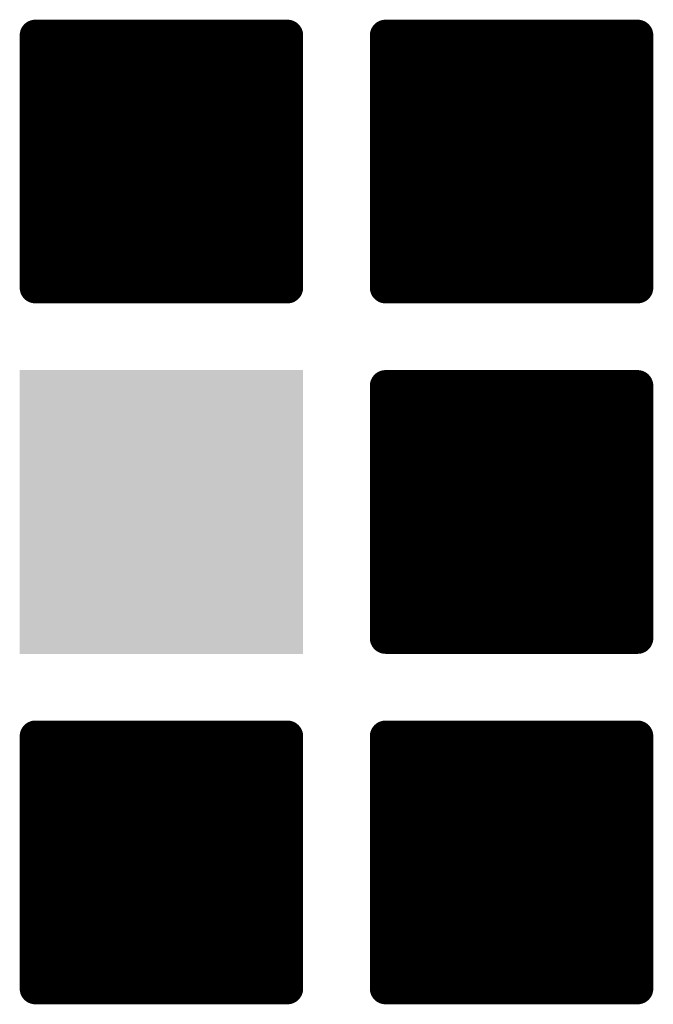
# Model space of a CAD drawing. Extents: x 18.1 to 58.1, y 22 to 94.1.
# Drawn here: x 38.2 to 41.3, y 66.5 to 71.3 of the extents above; entities that cross this region are included whole.
import ezdxf

# ---------------------------------------------------------------- set-up
doc = ezdxf.new("R2010")
doc.units = 0
doc.header["$MEASUREMENT"] = 0
doc.layers.get('0').update_dxf_attribs({"color": 18, "linetype": 'CONTINUOUS'})
doc.layers.add('SOLDERTOP_PHO', color=7, linetype='CONTINUOUS')

# ---------------------------------------------------------------- blocks, each defined once
blk = doc.blocks.new('SQUARE_69')
blk.add_solid([(0.688086, 0.688086), (0.688086, -0.688086), (-0.688086, 0.688086), (-0.688086, -0.688086)])
blk = doc.blocks.new('ROUND_20')
at = {"const_width": 0.0762}
blk.add_lwpolyline([(-0.0381, 0, 1), (0.0381, 0, 1)], format="xyb", close=True, dxfattribs=at)

msp = doc.modelspace()

# ---------------------------------------------------------------- linework, layer by layer
at = {"layer": 'SOLDERTOP_PHO', "const_width": 0.1524}
for points in [[(39.541704, 71.233792), (38.317932, 71.233792)], [(38.317932, 71.233792), (38.317932, 70.01002)], [(38.320218, 70.01002), (38.320218, 71.233792)], [(38.396418, 70.01002), (38.396418, 71.233792)], [(38.472618, 70.01002), (38.472618, 71.233792)], [(38.548818, 70.01002), (38.548818, 71.233792)], [(38.625018, 70.01002), (38.625018, 71.233792)], [(38.701218, 70.01002), (38.701218, 71.233792)], [(38.777418, 70.01002), (38.777418, 71.233792)], [(38.853618, 70.01002), (38.853618, 71.233792)], [(38.929818, 70.01002), (38.929818, 71.233792)], [(39.006018, 70.01002), (39.006018, 71.233792)], [(39.082218, 70.01002), (39.082218, 71.233792)], [(39.158418, 70.01002), (39.158418, 71.233792)], [(39.234618, 70.01002), (39.234618, 71.233792)], [(39.310818, 70.01002), (39.310818, 71.233792)], [(39.387018, 70.01002), (39.387018, 71.233792)], [(39.463218, 70.01002), (39.463218, 71.233792)], [(39.539418, 70.01002), (39.539418, 71.233792)], [(39.541704, 70.01002), (39.541704, 71.233792)], [(41.241726, 71.233792), (40.017954, 71.233792)], [(40.017954, 71.233792), (40.017954, 70.01002)], [(40.072818, 70.01002), (40.072818, 71.233792)], [(40.149018, 70.01002), (40.149018, 71.233792)], [(40.225218, 70.01002), (40.225218, 71.233792)], [(40.301418, 70.01002), (40.301418, 71.233792)], [(40.377618, 70.01002), (40.377618, 71.233792)], [(40.453818, 70.01002), (40.453818, 71.233792)], [(40.530018, 70.01002), (40.530018, 71.233792)], [(40.606218, 70.01002), (40.606218, 71.233792)], [(40.682418, 70.01002), (40.682418, 71.233792)], [(40.758618, 70.01002), (40.758618, 71.233792)], [(40.834818, 70.01002), (40.834818, 71.233792)], [(40.911018, 70.01002), (40.911018, 71.233792)], [(40.987218, 70.01002), (40.987218, 71.233792)], [(41.063418, 70.01002), (41.063418, 71.233792)], [(41.139618, 70.01002), (41.139618, 71.233792)], [(41.215818, 70.01002), (41.215818, 71.233792)], [(41.241726, 70.01002), (41.241726, 71.233792)], [(38.317932, 70.01002), (39.541704, 70.01002)], [(40.017954, 70.01002), (41.241726, 70.01002)], [(41.241726, 69.534024), (40.017954, 69.534024)], [(40.017954, 69.534024), (40.017954, 68.309998)], [(40.072818, 68.309998), (40.072818, 69.534024)], [(40.149018, 68.309998), (40.149018, 69.534024)], [(40.225218, 68.309998), (40.225218, 69.534024)], [(40.301418, 68.309998), (40.301418, 69.534024)], [(40.377618, 68.309998), (40.377618, 69.534024)], [(40.453818, 68.309998), (40.453818, 69.534024)], [(40.530018, 68.309998), (40.530018, 69.534024)], [(40.606218, 68.309998), (40.606218, 69.534024)], [(40.682418, 68.309998), (40.682418, 69.534024)], [(40.758618, 68.309998), (40.758618, 69.534024)], [(40.834818, 68.309998), (40.834818, 69.534024)], [(40.911018, 68.309998), (40.911018, 69.534024)], [(40.987218, 68.309998), (40.987218, 69.534024)], [(41.063418, 68.309998), (41.063418, 69.534024)], [(41.139618, 68.309998), (41.139618, 69.534024)], [(41.215818, 68.309998), (41.215818, 69.534024)], [(41.241726, 68.309998), (41.241726, 69.534024)], [(40.017954, 68.309998), (41.241726, 68.309998)], [(39.541704, 67.834002), (38.317932, 67.834002)], [(38.317932, 67.834002), (38.317932, 66.609976)], [(38.320218, 66.609976), (38.320218, 67.834002)], [(38.396418, 66.609976), (38.396418, 67.834002)], [(38.472618, 66.609976), (38.472618, 67.834002)], [(38.548818, 66.609976), (38.548818, 67.834002)], [(38.625018, 66.609976), (38.625018, 67.834002)], [(38.701218, 66.609976), (38.701218, 67.834002)], [(38.777418, 66.609976), (38.777418, 67.834002)], [(38.853618, 66.609976), (38.853618, 67.834002)], [(38.929818, 66.609976), (38.929818, 67.834002)], [(39.006018, 66.609976), (39.006018, 67.834002)], [(39.082218, 66.609976), (39.082218, 67.834002)], [(39.158418, 66.609976), (39.158418, 67.834002)], [(39.234618, 66.609976), (39.234618, 67.834002)], [(39.310818, 66.609976), (39.310818, 67.834002)], [(39.387018, 66.609976), (39.387018, 67.834002)], [(39.463218, 66.609976), (39.463218, 67.834002)], [(39.539418, 66.609976), (39.539418, 67.834002)], [(39.541704, 66.609976), (39.541704, 67.834002)], [(41.241726, 67.834002), (40.017954, 67.834002)], [(40.017954, 67.834002), (40.017954, 66.609976)], [(40.072818, 66.609976), (40.072818, 67.834002)], [(40.149018, 66.609976), (40.149018, 67.834002)], [(40.225218, 66.609976), (40.225218, 67.834002)], [(40.301418, 66.609976), (40.301418, 67.834002)], [(40.377618, 66.609976), (40.377618, 67.834002)], [(40.453818, 66.609976), (40.453818, 67.834002)], [(40.530018, 66.609976), (40.530018, 67.834002)], [(40.606218, 66.609976), (40.606218, 67.834002)], [(40.682418, 66.609976), (40.682418, 67.834002)], [(40.758618, 66.609976), (40.758618, 67.834002)], [(40.834818, 66.609976), (40.834818, 67.834002)], [(40.911018, 66.609976), (40.911018, 67.834002)], [(40.987218, 66.609976), (40.987218, 67.834002)], [(41.063418, 66.609976), (41.063418, 67.834002)], [(41.139618, 66.609976), (41.139618, 67.834002)], [(41.215818, 66.609976), (41.215818, 67.834002)], [(41.241726, 66.609976), (41.241726, 67.834002)], [(38.317932, 66.609976), (39.541704, 66.609976)], [(40.017954, 66.609976), (41.241726, 66.609976)]]:
    msp.add_lwpolyline(points, dxfattribs=at)

# ---------------------------------------------------------------- block references
at = {"layer": 'SOLDERTOP_PHO'}
for name, p in [('ROUND_20', (38.317932, 71.233792)), ('ROUND_20', (38.320218, 71.233792)), ('ROUND_20', (38.396418, 71.233792)), ('ROUND_20', (38.472618, 71.233792)), ('ROUND_20', (38.548818, 71.233792)), ('ROUND_20', (38.625018, 71.233792)), ('ROUND_20', (38.701218, 71.233792)), ('ROUND_20', (38.777418, 71.233792)), ('ROUND_20', (38.853618, 71.233792)), ('ROUND_20', (38.929818, 71.233792)), ('ROUND_20', (39.006018, 71.233792)), ('ROUND_20', (39.082218, 71.233792)), ('ROUND_20', (39.158418, 71.233792)), ('ROUND_20', (39.234618, 71.233792)), ('ROUND_20', (39.310818, 71.233792)), ('ROUND_20', (39.387018, 71.233792)), ('ROUND_20', (39.463218, 71.233792)), ('ROUND_20', (39.539418, 71.233792)), ('ROUND_20', (39.541704, 71.233792)), ('ROUND_20', (39.541704, 71.233792)), ('ROUND_20', (40.017954, 71.233792)), ('ROUND_20', (40.072818, 71.233792)), ('ROUND_20', (40.149018, 71.233792)), ('ROUND_20', (40.225218, 71.233792)), ('ROUND_20', (40.301418, 71.233792)), ('ROUND_20', (40.377618, 71.233792)), ('ROUND_20', (40.453818, 71.233792)), ('ROUND_20', (40.530018, 71.233792)), ('ROUND_20', (40.606218, 71.233792)), ('ROUND_20', (40.682418, 71.233792)), ('ROUND_20', (40.758618, 71.233792)), ('ROUND_20', (40.834818, 71.233792)), ('ROUND_20', (40.911018, 71.233792)), ('ROUND_20', (40.987218, 71.233792)), ('ROUND_20', (41.063418, 71.233792)), ('ROUND_20', (41.139618, 71.233792)), ('ROUND_20', (41.215818, 71.233792)), ('ROUND_20', (41.241726, 71.233792)), ('ROUND_20', (41.241726, 71.233792)), ('ROUND_20', (38.317932, 70.01002)), ('ROUND_20', (38.320218, 70.01002)), ('ROUND_20', (38.396418, 70.01002)), ('ROUND_20', (38.472618, 70.01002)), ('ROUND_20', (38.548818, 70.01002)), ('ROUND_20', (38.625018, 70.01002)), ('ROUND_20', (38.701218, 70.01002)), ('ROUND_20', (38.777418, 70.01002)), ('ROUND_20', (38.853618, 70.01002)), ('ROUND_20', (38.929818, 70.01002)), ('ROUND_20', (39.006018, 70.01002)), ('ROUND_20', (39.082218, 70.01002)), ('ROUND_20', (39.158418, 70.01002)), ('ROUND_20', (39.234618, 70.01002)), ('ROUND_20', (39.310818, 70.01002)), ('ROUND_20', (39.387018, 70.01002)), ('ROUND_20', (39.463218, 70.01002)), ('ROUND_20', (39.539418, 70.01002)), ('ROUND_20', (39.541704, 70.01002)), ('ROUND_20', (40.017954, 70.01002)), ('ROUND_20', (40.072818, 70.01002)), ('ROUND_20', (40.149018, 70.01002)), ('ROUND_20', (40.225218, 70.01002)), ('ROUND_20', (40.301418, 70.01002)), ('ROUND_20', (40.377618, 70.01002)), ('ROUND_20', (40.453818, 70.01002)), ('ROUND_20', (40.530018, 70.01002)), ('ROUND_20', (40.606218, 70.01002)), ('ROUND_20', (40.682418, 70.01002)), ('ROUND_20', (40.758618, 70.01002)), ('ROUND_20', (40.834818, 70.01002)), ('ROUND_20', (40.911018, 70.01002)), ('ROUND_20', (40.987218, 70.01002)), ('ROUND_20', (41.063418, 70.01002)), ('ROUND_20', (41.139618, 70.01002)), ('ROUND_20', (41.215818, 70.01002)), ('ROUND_20', (41.241726, 70.01002)), ('SQUARE_69', (38.929818, 68.921884)), ('ROUND_20', (40.017954, 69.534024)), ('ROUND_20', (40.072818, 69.534024)), ('ROUND_20', (40.149018, 69.534024)), ('ROUND_20', (40.225218, 69.534024)), ('ROUND_20', (40.301418, 69.534024)), ('ROUND_20', (40.377618, 69.534024)), ('ROUND_20', (40.453818, 69.534024)), ('ROUND_20', (40.530018, 69.534024)), ('ROUND_20', (40.606218, 69.534024)), ('ROUND_20', (40.682418, 69.534024)), ('ROUND_20', (40.758618, 69.534024)), ('ROUND_20', (40.834818, 69.534024)), ('ROUND_20', (40.911018, 69.534024)), ('ROUND_20', (40.987218, 69.534024)), ('ROUND_20', (41.063418, 69.534024)), ('ROUND_20', (41.139618, 69.534024)), ('ROUND_20', (41.215818, 69.534024)), ('ROUND_20', (41.241726, 69.534024)), ('ROUND_20', (41.241726, 69.534024)), ('ROUND_20', (40.017954, 68.309998)), ('ROUND_20', (40.072818, 68.309998)), ('ROUND_20', (40.149018, 68.309998)), ('ROUND_20', (40.225218, 68.309998)), ('ROUND_20', (40.301418, 68.309998)), ('ROUND_20', (40.377618, 68.309998)), ('ROUND_20', (40.453818, 68.309998)), ('ROUND_20', (40.530018, 68.309998)), ('ROUND_20', (40.606218, 68.309998)), ('ROUND_20', (40.682418, 68.309998)), ('ROUND_20', (40.758618, 68.309998)), ('ROUND_20', (40.834818, 68.309998)), ('ROUND_20', (40.911018, 68.309998)), ('ROUND_20', (40.987218, 68.309998)), ('ROUND_20', (41.063418, 68.309998)), ('ROUND_20', (41.139618, 68.309998)), ('ROUND_20', (41.215818, 68.309998)), ('ROUND_20', (41.241726, 68.309998)), ('ROUND_20', (38.317932, 67.834002)), ('ROUND_20', (38.320218, 67.834002)), ('ROUND_20', (38.396418, 67.834002)), ('ROUND_20', (38.472618, 67.834002)), ('ROUND_20', (38.548818, 67.834002)), ('ROUND_20', (38.625018, 67.834002)), ('ROUND_20', (38.701218, 67.834002)), ('ROUND_20', (38.777418, 67.834002)), ('ROUND_20', (38.853618, 67.834002)), ('ROUND_20', (38.929818, 67.834002)), ('ROUND_20', (39.006018, 67.834002)), ('ROUND_20', (39.082218, 67.834002)), ('ROUND_20', (39.158418, 67.834002)), ('ROUND_20', (39.234618, 67.834002)), ('ROUND_20', (39.310818, 67.834002)), ('ROUND_20', (39.387018, 67.834002)), ('ROUND_20', (39.463218, 67.834002)), ('ROUND_20', (39.539418, 67.834002)), ('ROUND_20', (39.541704, 67.834002)), ('ROUND_20', (39.541704, 67.834002)), ('ROUND_20', (40.017954, 67.834002)), ('ROUND_20', (40.072818, 67.834002)), ('ROUND_20', (40.149018, 67.834002)), ('ROUND_20', (40.225218, 67.834002)), ('ROUND_20', (40.301418, 67.834002)), ('ROUND_20', (40.377618, 67.834002)), ('ROUND_20', (40.453818, 67.834002)), ('ROUND_20', (40.530018, 67.834002)), ('ROUND_20', (40.606218, 67.834002)), ('ROUND_20', (40.682418, 67.834002)), ('ROUND_20', (40.758618, 67.834002)), ('ROUND_20', (40.834818, 67.834002)), ('ROUND_20', (40.911018, 67.834002)), ('ROUND_20', (40.987218, 67.834002)), ('ROUND_20', (41.063418, 67.834002)), ('ROUND_20', (41.139618, 67.834002)), ('ROUND_20', (41.215818, 67.834002)), ('ROUND_20', (41.241726, 67.834002)), ('ROUND_20', (41.241726, 67.834002)), ('ROUND_20', (38.317932, 66.609976)), ('ROUND_20', (38.320218, 66.609976)), ('ROUND_20', (38.396418, 66.609976)), ('ROUND_20', (38.472618, 66.609976)), ('ROUND_20', (38.548818, 66.609976)), ('ROUND_20', (38.625018, 66.609976)), ('ROUND_20', (38.701218, 66.609976)), ('ROUND_20', (38.777418, 66.609976)), ('ROUND_20', (38.853618, 66.609976)), ('ROUND_20', (38.929818, 66.609976)), ('ROUND_20', (39.006018, 66.609976)), ('ROUND_20', (39.082218, 66.609976)), ('ROUND_20', (39.158418, 66.609976)), ('ROUND_20', (39.234618, 66.609976)), ('ROUND_20', (39.310818, 66.609976)), ('ROUND_20', (39.387018, 66.609976)), ('ROUND_20', (39.463218, 66.609976)), ('ROUND_20', (39.539418, 66.609976)), ('ROUND_20', (39.541704, 66.609976)), ('ROUND_20', (40.017954, 66.609976)), ('ROUND_20', (40.072818, 66.609976)), ('ROUND_20', (40.149018, 66.609976)), ('ROUND_20', (40.225218, 66.609976)), ('ROUND_20', (40.301418, 66.609976)), ('ROUND_20', (40.377618, 66.609976)), ('ROUND_20', (40.453818, 66.609976)), ('ROUND_20', (40.530018, 66.609976)), ('ROUND_20', (40.606218, 66.609976)), ('ROUND_20', (40.682418, 66.609976)), ('ROUND_20', (40.758618, 66.609976)), ('ROUND_20', (40.834818, 66.609976)), ('ROUND_20', (40.911018, 66.609976)), ('ROUND_20', (40.987218, 66.609976)), ('ROUND_20', (41.063418, 66.609976)), ('ROUND_20', (41.139618, 66.609976)), ('ROUND_20', (41.215818, 66.609976)), ('ROUND_20', (41.241726, 66.609976))]:
    msp.add_blockref(name, p, dxfattribs=at)

doc.saveas('drawing.dxf')
